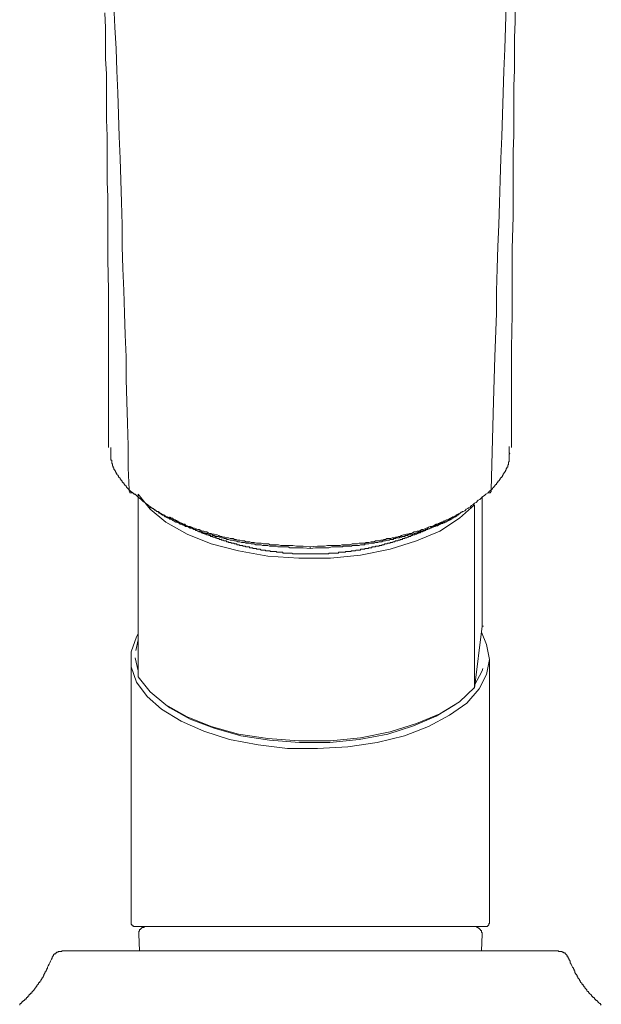
# Model space of a CAD drawing. Units: inches. Extents: x -391 to 355, y -117 to 416.
# Drawn here: x -199 to -160, y 148 to 215 of the extents above; entities that cross this region are included whole.
import ezdxf

# ---------------------------------------------------------------- set-up
doc = ezdxf.new("R2010")
doc.units = ezdxf.units.IN
doc.header["$MEASUREMENT"] = 0
doc.layers.add('图层 1', color=7, linetype='Continuous')

msp = doc.modelspace()

# ---------------------------------------------------------------- linework, layer by layer
at = {"layer": '图层 1', "color": 7, "lineweight": 9}
for points in [[(-192.567, 216.199), (-192.516, 214.717), (-192.412, 213.229), (-192.361, 211.746), (-192.31, 210.259), (-192.257, 208.778), (-192.208, 207.291), (-192.155, 205.805), (-192.104, 204.322), (-192.058, 202.84), (-192.004, 201.302), (-192.004, 199.819), (-191.953, 198.331), (-191.9, 196.853), (-191.851, 195.312), (-191.799, 193.83), (-191.748, 192.345), (-191.748, 190.808), (-191.694, 189.325), (-191.645, 187.835), (-191.594, 186.301), (-191.594, 184.819), (-191.543, 183.333)], [(-165.957, 216.199), (-166.005, 214.717), (-166.058, 213.229), (-166.109, 211.746), (-166.161, 210.259), (-166.214, 208.778), (-166.263, 207.291), (-166.313, 205.805), (-166.365, 204.322), (-166.418, 202.786), (-166.466, 201.302), (-166.52, 199.819), (-166.568, 198.331), (-166.622, 196.797), (-166.622, 195.312), (-166.723, 192.345), (-166.826, 189.325), (-166.981, 183.333)], [(-165.598, 186.202), (-165.598, 188.454), (-165.598, 190.709), (-165.598, 192.958), (-165.546, 195.211), (-165.546, 197.409), (-165.546, 199.663), (-165.496, 201.869), (-165.496, 204.068), (-165.496, 205.192), (-165.496, 206.266), (-165.447, 207.39), (-165.447, 208.518), (-165.447, 209.596), (-165.447, 210.723), (-165.394, 211.797), (-165.394, 212.873), (-165.394, 213.999), (-165.343, 215.073), (-165.343, 216.146)], [(-193.182, 215.688), (-193.13, 214.661), (-193.13, 213.588), (-193.13, 212.566), (-193.079, 211.54), (-193.079, 210.516), (-193.079, 209.441), (-193.079, 208.419), (-193.028, 207.344), (-193.028, 206.322), (-193.028, 205.294), (-193.028, 204.22), (-192.973, 203.2), (-192.973, 201.047), (-192.973, 198.947), (-192.925, 196.853), (-192.925, 194.749), (-192.925, 192.602), (-192.925, 190.499), (-192.925, 188.352), (-192.925, 186.202)], [(-191.543, 183.333), (-191.594, 183.385), (-191.645, 183.436), (-191.694, 183.487), (-191.748, 183.538), (-191.748, 183.591), (-191.799, 183.645), (-191.851, 183.645), (-191.851, 183.692), (-191.9, 183.743), (-191.9, 183.797), (-191.953, 183.797), (-191.953, 183.848), (-192.004, 183.848), (-192.004, 183.899), (-192.058, 183.947), (-192.104, 183.999), (-192.104, 184.052), (-192.155, 184.052), (-192.155, 184.103), (-192.208, 184.154), (-192.257, 184.207), (-192.257, 184.255), (-192.31, 184.306), (-192.361, 184.358), (-192.361, 184.412), (-192.412, 184.46), (-192.412, 184.51), (-192.466, 184.51), (-192.466, 184.565), (-192.466, 184.617), (-192.516, 184.617), (-192.516, 184.664), (-192.567, 184.714), (-192.567, 184.773), (-192.567, 184.819), (-192.615, 184.819), (-192.615, 184.869), (-192.615, 184.923), (-192.672, 184.923), (-192.672, 184.974), (-192.672, 185.023), (-192.672, 185.073), (-192.718, 185.124), (-192.718, 185.181), (-192.718, 185.227), (-192.718, 185.277), (-192.718, 185.331), (-192.772, 185.331), (-192.772, 185.384), (-192.772, 185.433), (-192.772, 185.484), (-192.772, 185.538), (-192.772, 185.588), (-192.772, 185.637), (-192.772, 185.688), (-192.772, 185.741), (-192.772, 185.794), (-192.772, 185.84), (-192.772, 185.893), (-192.772, 185.945), (-192.772, 185.998), (-192.772, 186.046), (-192.772, 186.101), (-192.772, 186.149), (-192.772, 186.202)], [(-166.981, 183.333), (-166.876, 183.385), (-166.876, 183.436), (-166.826, 183.487), (-166.775, 183.538), (-166.723, 183.591), (-166.723, 183.645), (-166.673, 183.645), (-166.673, 183.692), (-166.622, 183.692), (-166.622, 183.743), (-166.568, 183.797), (-166.52, 183.848), (-166.52, 183.899), (-166.466, 183.899), (-166.466, 183.947), (-166.418, 183.947), (-166.418, 183.999), (-166.365, 184.052), (-166.365, 184.103), (-166.313, 184.103), (-166.313, 184.154), (-166.263, 184.154), (-166.263, 184.207), (-166.214, 184.255), (-166.214, 184.306), (-166.161, 184.306), (-166.161, 184.358), (-166.161, 184.412), (-166.109, 184.412), (-166.109, 184.46), (-166.058, 184.51), (-166.058, 184.565), (-166.005, 184.565), (-166.005, 184.617), (-166.005, 184.664), (-165.957, 184.664), (-165.957, 184.714), (-165.957, 184.773), (-165.906, 184.773), (-165.906, 184.819), (-165.906, 184.869), (-165.853, 184.869), (-165.853, 184.923), (-165.853, 184.974), (-165.853, 185.023), (-165.802, 185.023), (-165.802, 185.073), (-165.802, 185.124), (-165.802, 185.181), (-165.802, 185.227), (-165.75, 185.227), (-165.75, 185.277), (-165.75, 185.331), (-165.75, 185.384), (-165.75, 185.433), (-165.75, 185.484), (-165.75, 185.538), (-165.75, 185.588), (-165.75, 185.637), (-165.75, 185.688), (-165.75, 185.741), (-165.7, 185.794), (-165.75, 185.84), (-165.75, 185.893), (-165.75, 185.945), (-165.75, 185.998), (-165.75, 186.046), (-165.75, 186.101), (-165.75, 186.149), (-165.75, 186.251)], [(-191.543, 183.333), (-191.441, 183.235), (-191.291, 183.127), (-191.185, 183.028), (-191.031, 182.926), (-190.98, 182.873), (-190.93, 182.822), (-190.875, 182.773), (-190.776, 182.72), (-190.725, 182.672), (-190.675, 182.62), (-190.621, 182.566), (-190.519, 182.518), (-190.466, 182.468), (-190.418, 182.412), (-190.366, 182.361), (-190.262, 182.31), (-190.213, 182.261), (-190.162, 182.207), (-190.059, 182.157), (-190.007, 182.108), (-189.957, 182.054), (-189.855, 182.003), (-189.804, 181.952), (-189.699, 181.904), (-189.65, 181.848), (-189.547, 181.848), (-189.547, 181.797), (-189.496, 181.797), (-189.444, 181.747), (-189.394, 181.747), (-189.394, 181.695), (-189.343, 181.695), (-189.289, 181.644), (-189.243, 181.644), (-189.187, 181.594), (-189.138, 181.594), (-189.083, 181.545), (-189.037, 181.545), (-189.037, 181.494), (-188.933, 181.494), (-188.83, 181.436), (-188.782, 181.39), (-188.677, 181.342), (-188.575, 181.283), (-188.52, 181.283), (-188.421, 181.234), (-188.318, 181.186), (-188.219, 181.136), (-188.165, 181.136), (-188.066, 181.081), (-187.964, 181.028), (-187.86, 180.982), (-187.755, 180.982), (-187.702, 180.929), (-187.603, 180.873), (-187.5, 180.827), (-187.401, 180.827), (-187.295, 180.779), (-187.192, 180.723), (-187.093, 180.723), (-186.988, 180.669), (-186.882, 180.621), (-186.787, 180.621), (-186.681, 180.57), (-186.576, 180.519), (-186.474, 180.519), (-186.374, 180.467), (-186.27, 180.467), (-186.171, 180.416), (-186.063, 180.368), (-185.97, 180.368), (-185.862, 180.315), (-185.758, 180.315), (-185.659, 180.264), (-185.554, 180.264), (-185.455, 180.215), (-185.35, 180.16), (-185.251, 180.16), (-185.147, 180.108), (-185.045, 180.108), (-184.941, 180.055), (-184.788, 180.055), (-184.686, 180.01), (-184.586, 180.01), (-184.479, 180.01), (-184.378, 179.958), (-184.276, 179.958), (-184.171, 179.904), (-184.023, 179.904), (-183.916, 179.851), (-183.817, 179.851), (-183.713, 179.851), (-183.61, 179.802), (-183.46, 179.802), (-183.353, 179.802), (-183.257, 179.749), (-183.15, 179.749), (-183.047, 179.749), (-182.894, 179.701), (-182.79, 179.701), (-182.691, 179.701), (-182.587, 179.701), (-182.439, 179.65), (-182.332, 179.65), (-182.227, 179.65), (-182.075, 179.65), (-181.973, 179.597), (-181.874, 179.597), (-181.769, 179.597), (-181.616, 179.597), (-181.514, 179.597), (-181.41, 179.597), (-181.254, 179.545), (-181.155, 179.545), (-181.053, 179.545), (-180.895, 179.545), (-180.798, 179.545), (-180.696, 179.545), (-180.437, 179.545), (-180.184, 179.491), (-179.98, 179.491), (-179.724, 179.491), (-179.259, 179.444)], [(-191.543, 183.333), (-191.543, 183.285), (-191.543, 183.235), (-191.493, 183.235), (-191.493, 183.181), (-191.493, 183.127), (-191.441, 183.127), (-191.39, 183.127), (-191.335, 183.127), (-191.291, 183.127)], [(-191.291, 183.127), (-191.133, 183.028), (-191.031, 182.926), (-190.93, 182.822), (-190.776, 182.72), (-190.725, 182.672), (-190.675, 182.62), (-190.621, 182.566), (-190.571, 182.518), (-190.466, 182.468), (-190.418, 182.412), (-190.366, 182.361), (-190.316, 182.31), (-190.213, 182.261), (-190.162, 182.207), (-190.112, 182.157), (-190.059, 182.108), (-189.957, 182.054), (-189.906, 182.054), (-189.855, 182.003), (-189.752, 181.952), (-189.699, 181.904), (-189.65, 181.848), (-189.547, 181.797), (-189.496, 181.747), (-189.394, 181.695), (-189.343, 181.644), (-189.289, 181.644), (-189.289, 181.594), (-189.243, 181.594), (-189.187, 181.594), (-189.138, 181.545), (-189.083, 181.494), (-189.037, 181.494), (-188.984, 181.436), (-188.933, 181.436), (-188.879, 181.39), (-188.83, 181.39), (-188.782, 181.342), (-188.726, 181.342), (-188.624, 181.283), (-188.575, 181.234), (-188.471, 181.186), (-188.37, 181.136), (-188.318, 181.136), (-188.219, 181.081), (-188.112, 181.028), (-188.066, 180.982), (-187.964, 180.982), (-187.86, 180.929), (-187.755, 180.873), (-187.702, 180.827), (-187.603, 180.827), (-187.5, 180.779), (-187.401, 180.723), (-187.295, 180.723), (-187.192, 180.669), (-187.139, 180.621), (-187.04, 180.621), (-186.937, 180.57), (-186.836, 180.519), (-186.732, 180.519), (-186.627, 180.467), (-186.528, 180.416), (-186.426, 180.416), (-186.323, 180.368), (-186.224, 180.368), (-186.118, 180.315), (-186.018, 180.264), (-185.911, 180.264), (-185.862, 180.215), (-185.758, 180.215), (-185.659, 180.16), (-185.501, 180.16), (-185.404, 180.108), (-185.297, 180.055), (-185.197, 180.055), (-185.094, 180.01), (-184.991, 180.01), (-184.89, 179.958), (-184.788, 179.958), (-184.686, 179.904), (-184.586, 179.904), (-184.479, 179.904), (-184.378, 179.851), (-184.276, 179.851), (-184.171, 179.802), (-184.023, 179.802), (-183.916, 179.749), (-183.817, 179.749), (-183.713, 179.749), (-183.61, 179.701), (-183.509, 179.701), (-183.405, 179.701), (-183.257, 179.65), (-183.15, 179.65), (-183.047, 179.65), (-182.948, 179.597), (-182.842, 179.597), (-182.742, 179.597), (-182.587, 179.597), (-182.485, 179.545), (-182.385, 179.545), (-182.279, 179.545), (-182.128, 179.545), (-182.024, 179.491), (-181.922, 179.491), (-181.82, 179.491), (-181.664, 179.491), (-181.563, 179.491), (-181.458, 179.444), (-181.359, 179.444), (-181.205, 179.444), (-181.107, 179.444), (-181, 179.444), (-180.895, 179.444), (-180.747, 179.444), (-180.642, 179.395), (-180.437, 179.395), (-180.184, 179.395), (-179.98, 179.395), (-179.724, 179.395), (-179.259, 179.342)], [(-168.105, 182.31), (-169.129, 181.39), (-170.46, 180.519), (-172.042, 179.851), (-173.836, 179.29), (-175.833, 178.881), (-177.879, 178.676), (-180.027, 178.676), (-182.128, 178.832), (-184.12, 179.192), (-185.97, 179.65), (-187.603, 180.315), (-189.037, 181.136), (-190.112, 182.003), (-190.93, 183.028)], [(-190.93, 183.028), (-190.93, 170.639)], [(-166.981, 183.333), (-167.083, 183.235), (-167.184, 183.127), (-167.338, 183.028), (-167.439, 182.926), (-167.542, 182.873), (-167.593, 182.822), (-167.643, 182.773), (-167.692, 182.72), (-167.747, 182.672), (-167.849, 182.62), (-167.898, 182.566), (-167.951, 182.518), (-168.003, 182.468), (-168.105, 182.412), (-168.155, 182.361), (-168.211, 182.31), (-168.31, 182.261), (-168.365, 182.207), (-168.413, 182.157), (-168.515, 182.108), (-168.566, 182.054), (-168.667, 182.003), (-168.721, 181.952), (-168.771, 181.904), (-168.871, 181.848), (-168.924, 181.848), (-168.978, 181.797), (-169.023, 181.797), (-169.078, 181.747), (-169.129, 181.695), (-169.183, 181.695), (-169.233, 181.644), (-169.279, 181.644), (-169.335, 181.594), (-169.385, 181.594), (-169.385, 181.545), (-169.434, 181.545), (-169.487, 181.494), (-169.589, 181.494), (-169.638, 181.436), (-169.745, 181.39), (-169.844, 181.342), (-169.897, 181.283), (-169.997, 181.283), (-170.099, 181.234), (-170.203, 181.186), (-170.254, 181.136), (-170.359, 181.136), (-170.46, 181.081), (-170.56, 181.028), (-170.614, 180.982), (-170.715, 180.982), (-170.818, 180.929), (-170.92, 180.873), (-171.024, 180.827), (-171.122, 180.827), (-171.227, 180.779), (-171.329, 180.723), (-171.381, 180.723), (-171.479, 180.669), (-171.587, 180.621), (-171.685, 180.621), (-171.79, 180.57), (-171.893, 180.519), (-171.997, 180.519), (-172.096, 180.467), (-172.2, 180.467), (-172.303, 180.416), (-172.402, 180.368), (-172.507, 180.368), (-172.609, 180.315), (-172.712, 180.315), (-172.814, 180.264), (-172.914, 180.264), (-173.069, 180.215), (-173.172, 180.16), (-173.273, 180.16), (-173.377, 180.108), (-173.477, 180.108), (-173.582, 180.055), (-173.684, 180.055), (-173.785, 180.01), (-173.89, 180.01), (-174.045, 180.01), (-174.145, 179.958), (-174.25, 179.958), (-174.348, 179.904), (-174.452, 179.904), (-174.551, 179.851), (-174.707, 179.851), (-174.813, 179.851), (-174.911, 179.802), (-175.015, 179.802), (-175.114, 179.802), (-175.268, 179.749), (-175.37, 179.749), (-175.474, 179.749), (-175.578, 179.701), (-175.731, 179.701), (-175.833, 179.701), (-175.933, 179.701), (-176.038, 179.65), (-176.193, 179.65), (-176.294, 179.65), (-176.397, 179.65), (-176.546, 179.597), (-176.651, 179.597), (-176.75, 179.597), (-176.857, 179.597), (-177.01, 179.597), (-177.109, 179.597), (-177.216, 179.545), (-177.364, 179.545), (-177.469, 179.545), (-177.571, 179.545), (-177.724, 179.545), (-177.826, 179.545), (-178.08, 179.545), (-178.289, 179.491), (-178.544, 179.491), (-178.75, 179.491), (-179.259, 179.444)], [(-166.981, 183.333), (-166.981, 183.285), (-166.981, 183.235), (-166.981, 183.181), (-167.03, 183.181), (-167.03, 183.127), (-167.083, 183.127), (-167.129, 183.127), (-167.184, 183.127), (-167.236, 183.127)], [(-167.593, 182.873), (-167.593, 174.068)], [(-179.259, 179.342), (-178.9, 179.395), (-178.696, 179.395), (-178.544, 179.395), (-178.342, 179.395), (-178.187, 179.395), (-177.984, 179.395), (-177.779, 179.444), (-177.625, 179.444), (-177.421, 179.444), (-177.364, 179.444), (-177.262, 179.444), (-177.163, 179.444), (-177.061, 179.444), (-177.01, 179.491), (-176.906, 179.491), (-176.806, 179.491), (-176.705, 179.491), (-176.651, 179.491), (-176.546, 179.491), (-176.45, 179.491), (-176.397, 179.545), (-176.294, 179.545), (-176.193, 179.545), (-176.088, 179.545), (-176.038, 179.545), (-175.933, 179.545), (-175.833, 179.597), (-175.78, 179.597), (-175.678, 179.597), (-175.578, 179.597), (-175.527, 179.65), (-175.424, 179.65), (-175.322, 179.65), (-175.268, 179.65), (-175.168, 179.701), (-175.066, 179.701), (-175.015, 179.701), (-174.911, 179.701), (-174.813, 179.749), (-174.758, 179.749), (-174.656, 179.749), (-174.551, 179.802), (-174.504, 179.802), (-174.399, 179.802), (-174.297, 179.851), (-174.25, 179.851), (-174.145, 179.851), (-174.045, 179.904), (-173.989, 179.904), (-173.89, 179.904), (-173.836, 179.958), (-173.734, 179.958), (-173.632, 179.958), (-173.582, 180.01), (-173.477, 180.01), (-173.426, 180.055), (-173.329, 180.055), (-173.222, 180.055), (-173.172, 180.108), (-173.069, 180.108), (-173.018, 180.16), (-172.914, 180.16), (-172.866, 180.16), (-172.763, 180.215), (-172.659, 180.215), (-172.609, 180.264), (-172.507, 180.264), (-172.453, 180.315), (-172.353, 180.315), (-172.303, 180.315), (-172.2, 180.368), (-172.147, 180.368), (-172.042, 180.416), (-171.997, 180.416), (-171.893, 180.467), (-171.79, 180.467), (-171.74, 180.519), (-171.635, 180.519), (-171.587, 180.57), (-171.479, 180.57), (-171.432, 180.621), (-171.329, 180.621), (-171.278, 180.669), (-171.177, 180.669), (-171.122, 180.723), (-171.072, 180.723), (-170.97, 180.779), (-170.92, 180.779), (-170.818, 180.827), (-170.766, 180.827), (-170.662, 180.873), (-170.614, 180.873), (-170.56, 180.929), (-170.46, 180.982), (-170.407, 180.982), (-170.359, 181.028), (-170.254, 181.028), (-170.254, 181.081), (-170.203, 181.081), (-170.152, 181.081), (-170.152, 181.136), (-170.099, 181.136), (-170.051, 181.136), (-169.997, 181.186), (-169.949, 181.186), (-169.897, 181.234), (-169.844, 181.234), (-169.796, 181.283), (-169.745, 181.283), (-169.745, 181.342), (-169.691, 181.342), (-169.638, 181.342), (-169.638, 181.39), (-169.589, 181.39), (-169.536, 181.436), (-169.487, 181.436), (-169.487, 181.494), (-169.434, 181.494), (-169.385, 181.494), (-169.385, 181.545), (-169.335, 181.545), (-169.279, 181.594), (-169.233, 181.594), (-169.183, 181.644), (-169.129, 181.695), (-169.078, 181.747)], [(-168.105, 169.923), (-168.105, 182.31)], [(-188.782, 181.494), (-188.782, 181.436), (-188.726, 181.436), (-188.677, 181.39), (-188.624, 181.39), (-188.575, 181.39), (-188.575, 181.342), (-188.52, 181.342), (-188.471, 181.283), (-188.421, 181.283), (-188.37, 181.234), (-188.318, 181.234), (-188.265, 181.186), (-188.219, 181.186), (-188.219, 181.136), (-188.165, 181.136), (-188.112, 181.136), (-188.112, 181.081), (-188.066, 181.081), (-188.012, 181.081), (-188.012, 181.028), (-187.964, 181.028), (-187.908, 181.028), (-187.908, 180.982), (-187.86, 180.982), (-187.807, 180.982), (-187.807, 180.929), (-187.755, 180.929), (-187.702, 180.929), (-187.656, 180.873), (-187.603, 180.873), (-187.603, 180.827), (-187.552, 180.827), (-187.5, 180.827), (-187.449, 180.779), (-187.401, 180.779), (-187.345, 180.723), (-187.295, 180.723), (-187.246, 180.723), (-187.246, 180.669), (-187.192, 180.669), (-187.139, 180.621), (-187.093, 180.621), (-187.04, 180.621), (-187.04, 180.57), (-186.988, 180.57), (-186.937, 180.57), (-186.882, 180.519), (-186.836, 180.519), (-186.787, 180.467), (-186.732, 180.467), (-186.681, 180.467), (-186.627, 180.416), (-186.576, 180.416), (-186.528, 180.416), (-186.528, 180.368), (-186.474, 180.368), (-186.426, 180.368), (-186.374, 180.315), (-186.323, 180.315), (-186.27, 180.264), (-186.224, 180.264), (-186.171, 180.264), (-186.118, 180.215), (-186.063, 180.215), (-186.018, 180.215), (-186.018, 180.16), (-185.97, 180.16), (-185.911, 180.16), (-185.862, 180.16), (-185.862, 180.108), (-185.812, 180.108), (-185.758, 180.108), (-185.707, 180.108), (-185.707, 180.055), (-185.659, 180.055), (-185.61, 180.055), (-185.554, 180.01), (-185.501, 180.01), (-185.455, 180.01), (-185.404, 179.958), (-185.35, 179.958), (-185.297, 179.958), (-185.251, 179.904), (-185.197, 179.904), (-185.147, 179.904), (-185.094, 179.851), (-185.045, 179.851), (-184.991, 179.851), (-184.941, 179.851), (-184.941, 179.802), (-184.89, 179.802), (-184.841, 179.802), (-184.788, 179.802), (-184.788, 179.749), (-184.734, 179.749), (-184.686, 179.749), (-184.637, 179.749), (-184.586, 179.701), (-184.531, 179.701), (-184.479, 179.701), (-184.429, 179.701), (-184.378, 179.65), (-184.326, 179.65), (-184.276, 179.65), (-184.227, 179.65), (-184.227, 179.597), (-184.171, 179.597), (-184.12, 179.597), (-184.071, 179.597), (-184.023, 179.545), (-183.968, 179.545), (-183.916, 179.545), (-183.866, 179.545), (-183.817, 179.545), (-183.817, 179.491), (-183.763, 179.491), (-183.713, 179.491), (-183.664, 179.491), (-183.61, 179.444), (-183.56, 179.444), (-183.509, 179.444), (-183.46, 179.444), (-183.405, 179.444), (-183.353, 179.395), (-183.306, 179.395), (-183.257, 179.395), (-183.2, 179.395), (-183.15, 179.395), (-183.15, 179.342), (-183.101, 179.342), (-183.047, 179.342), (-182.996, 179.342), (-182.948, 179.342), (-182.894, 179.342), (-182.894, 179.29), (-182.842, 179.29), (-182.79, 179.29), (-182.742, 179.29), (-182.691, 179.29), (-182.64, 179.29), (-182.587, 179.239), (-182.536, 179.239), (-182.485, 179.239), (-182.439, 179.239), (-182.385, 179.239), (-182.332, 179.239), (-182.279, 179.239), (-182.279, 179.192), (-182.227, 179.192), (-182.179, 179.192), (-182.128, 179.192), (-182.075, 179.192), (-182.024, 179.192), (-181.973, 179.192), (-181.973, 179.135), (-181.922, 179.135), (-181.874, 179.135), (-181.82, 179.135), (-181.769, 179.135), (-181.716, 179.135), (-181.664, 179.135), (-181.616, 179.135), (-181.563, 179.135), (-181.514, 179.085), (-181.458, 179.085), (-181.41, 179.085), (-181.359, 179.085), (-181.31, 179.085), (-181.254, 179.085), (-181.205, 179.085), (-181.155, 179.085), (-181.107, 179.085), (-181.107, 179.036), (-181.053, 179.036), (-181, 179.036), (-180.949, 179.036), (-180.895, 179.036), (-180.844, 179.036), (-180.798, 179.036), (-180.747, 179.036), (-180.696, 179.036), (-180.642, 179.036), (-180.592, 179.036), (-180.544, 179.036), (-180.49, 179.036), (-180.437, 178.983), (-180.386, 178.983), (-180.337, 178.983), (-180.281, 178.983), (-180.233, 178.983), (-180.184, 178.983), (-180.133, 178.983), (-180.077, 178.983), (-180.027, 178.983), (-179.98, 178.983), (-179.928, 178.983), (-179.874, 178.983), (-179.825, 178.983), (-179.772, 178.983), (-179.724, 178.983), (-179.669, 178.983), (-179.618, 178.983), (-179.57, 178.983), (-179.515, 178.983), (-179.463, 178.983), (-179.417, 178.983), (-179.364, 178.983), (-179.311, 178.983), (-179.259, 178.983), (-179.209, 178.983), (-179.163, 178.983), (-179.106, 178.983), (-179.055, 178.983), (-179.007, 178.983), (-178.956, 178.983), (-178.9, 178.983), (-178.852, 178.983), (-178.802, 178.983), (-178.75, 178.983), (-178.696, 178.983), (-178.645, 178.983), (-178.6, 178.983), (-178.544, 178.983), (-178.492, 178.983), (-178.442, 178.983), (-178.393, 178.983), (-178.342, 178.983), (-178.289, 178.983), (-178.239, 178.983), (-178.187, 178.983), (-178.133, 178.983), (-178.08, 178.983), (-178.037, 178.983), (-177.984, 178.983), (-177.984, 179.036), (-177.929, 179.036), (-177.879, 179.036), (-177.826, 179.036), (-177.779, 179.036), (-177.724, 179.036), (-177.675, 179.036), (-177.625, 179.036), (-177.571, 179.036), (-177.519, 179.036), (-177.469, 179.036), (-177.421, 179.036), (-177.364, 179.036), (-177.316, 179.085), (-177.262, 179.085), (-177.216, 179.085), (-177.163, 179.085), (-177.109, 179.085), (-177.061, 179.085), (-177.01, 179.085), (-176.959, 179.085), (-176.906, 179.085), (-176.857, 179.085), (-176.857, 179.135), (-176.806, 179.135), (-176.75, 179.135), (-176.705, 179.135), (-176.651, 179.135), (-176.601, 179.135), (-176.546, 179.135), (-176.496, 179.135), (-176.45, 179.192), (-176.397, 179.192), (-176.345, 179.192), (-176.294, 179.192), (-176.241, 179.192), (-176.193, 179.192), (-176.139, 179.239), (-176.088, 179.239), (-176.038, 179.239), (-175.984, 179.239), (-175.933, 179.239), (-175.884, 179.239), (-175.833, 179.239), (-175.833, 179.29), (-175.78, 179.29), (-175.731, 179.29), (-175.678, 179.29), (-175.627, 179.29), (-175.578, 179.29), (-175.527, 179.342), (-175.474, 179.342), (-175.424, 179.342), (-175.37, 179.342), (-175.322, 179.342), (-175.268, 179.395), (-175.217, 179.395), (-175.168, 179.395), (-175.114, 179.395), (-175.066, 179.395), (-175.066, 179.444), (-175.015, 179.444), (-174.964, 179.444), (-174.911, 179.444), (-174.86, 179.444), (-174.813, 179.444), (-174.813, 179.491), (-174.758, 179.491), (-174.707, 179.491), (-174.656, 179.491), (-174.605, 179.491), (-174.551, 179.545), (-174.504, 179.545), (-174.452, 179.545), (-174.399, 179.545), (-174.399, 179.597), (-174.348, 179.597), (-174.297, 179.597), (-174.25, 179.597), (-174.195, 179.65), (-174.145, 179.65), (-174.091, 179.65), (-174.045, 179.65), (-173.989, 179.701), (-173.94, 179.701), (-173.89, 179.701), (-173.836, 179.701), (-173.836, 179.749), (-173.785, 179.749), (-173.734, 179.749), (-173.684, 179.749), (-173.632, 179.802), (-173.582, 179.802), (-173.531, 179.802), (-173.477, 179.851), (-173.426, 179.851), (-173.377, 179.851), (-173.329, 179.851), (-173.273, 179.904), (-173.222, 179.904), (-173.172, 179.904), (-173.12, 179.958), (-173.069, 179.958), (-173.018, 179.958), (-172.968, 180.01), (-172.914, 180.01), (-172.866, 180.01), (-172.814, 180.055), (-172.763, 180.055), (-172.712, 180.055), (-172.659, 180.108), (-172.609, 180.108), (-172.558, 180.16), (-172.507, 180.16), (-172.453, 180.16), (-172.402, 180.215), (-172.353, 180.215), (-172.303, 180.215), (-172.303, 180.264), (-172.251, 180.264), (-172.2, 180.264), (-172.147, 180.264), (-172.147, 180.315), (-172.096, 180.315), (-172.042, 180.315), (-171.997, 180.368), (-171.944, 180.368), (-171.893, 180.416), (-171.838, 180.416), (-171.79, 180.416), (-171.74, 180.467), (-171.685, 180.467), (-171.635, 180.467), (-171.635, 180.519), (-171.587, 180.519), (-171.534, 180.519), (-171.479, 180.57), (-171.432, 180.57), (-171.381, 180.621), (-171.329, 180.621), (-171.278, 180.621), (-171.278, 180.669), (-171.227, 180.669), (-171.177, 180.669), (-171.122, 180.723), (-171.072, 180.723), (-171.072, 180.779), (-171.024, 180.779), (-170.97, 180.779), (-170.92, 180.827), (-170.868, 180.827), (-170.818, 180.873), (-170.766, 180.873), (-170.715, 180.929), (-170.662, 180.929), (-170.614, 180.982), (-170.56, 180.982), (-170.512, 180.982), (-170.512, 181.028), (-170.46, 181.028), (-170.407, 181.081), (-170.359, 181.081), (-170.306, 181.081), (-170.306, 181.136), (-170.254, 181.136), (-170.203, 181.186), (-170.152, 181.186), (-170.099, 181.186)], [(-179.259, 179.444), (-179.259, 179.395), (-179.259, 179.342)], [(-168.105, 169.869), (-167.593, 174.068)], [(-167.643, 173.661), (-167.286, 172.838), (-167.083, 171.816)], [(-167.593, 174.068), (-167.49, 174.068)], [(-167.083, 171.816), (-167.286, 170.792), (-167.801, 169.822), (-168.619, 168.849), (-169.796, 168.031), (-171.227, 167.258), (-172.866, 166.645), (-174.707, 166.187), (-176.705, 165.878), (-178.75, 165.775), (-180.798, 165.775), (-182.79, 166.033), (-184.734, 166.392), (-186.474, 166.955), (-188.012, 167.618), (-189.343, 168.436), (-190.316, 169.31), (-191.031, 170.283), (-191.39, 171.306), (-191.39, 172.328), (-191.031, 173.352), (-190.93, 173.559)], [(-190.93, 173.199), (-190.93, 173.148), (-191.082, 172.43)], [(-191.39, 171.816), (-191.39, 167.776)], [(-191.133, 171.92), (-190.93, 171.049), (-190.93, 170.996)], [(-167.083, 167.776), (-167.083, 171.816)], [(-168.105, 170.077), (-167.593, 171.049), (-167.542, 171.2)], [(-190.93, 170.639), (-190.112, 169.615), (-189.037, 168.746), (-187.603, 167.926), (-185.97, 167.258), (-184.12, 166.749), (-182.128, 166.443), (-180.027, 166.288), (-177.879, 166.288), (-175.833, 166.491), (-173.836, 166.905), (-172.042, 167.465), (-170.46, 168.127), (-169.129, 168.951), (-168.105, 169.923)], [(-168.105, 169.923), (-168.105, 169.869)], [(-169.434, 168.746), (-170.715, 167.977), (-172.251, 167.313), (-173.989, 166.749), (-175.933, 166.392), (-177.929, 166.187), (-179.98, 166.187), (-182.024, 166.339), (-183.968, 166.645), (-185.758, 167.159), (-187.401, 167.776), (-188.782, 168.54), (-189.037, 168.746)], [(-191.39, 167.776), (-191.39, 156.714)], [(-167.083, 156.714), (-167.083, 167.776)], [(-191.39, 156.714), (-191.39, 154.002)], [(-167.083, 154.002), (-167.083, 156.714)], [(-191.39, 154.002), (-191.39, 153.951), (-191.39, 153.9), (-191.39, 153.851), (-191.335, 153.795), (-191.335, 153.746), (-191.291, 153.746), (-191.238, 153.746), (-191.238, 153.699), (-191.185, 153.699), (-191.133, 153.699)], [(-179.259, 153.699), (-191.133, 153.699)], [(-190.418, 153.699), (-190.466, 153.699), (-190.519, 153.699), (-190.519, 153.642), (-190.571, 153.642), (-190.621, 153.642), (-190.675, 153.642), (-190.675, 153.594), (-190.725, 153.594), (-190.725, 153.542), (-190.776, 153.542), (-190.776, 153.492), (-190.827, 153.492), (-190.827, 153.436), (-190.827, 153.39), (-190.875, 153.39), (-190.875, 153.334), (-190.875, 153.285), (-190.875, 153.235), (-190.875, 153.181)], [(-167.392, 153.699), (-179.259, 153.699)], [(-167.593, 153.181), (-167.593, 153.235), (-167.593, 153.285), (-167.643, 153.285), (-167.643, 153.334), (-167.643, 153.39), (-167.643, 153.436), (-167.692, 153.436), (-167.692, 153.492), (-167.747, 153.492), (-167.747, 153.542), (-167.801, 153.542), (-167.801, 153.594), (-167.849, 153.594), (-167.849, 153.642), (-167.898, 153.642), (-167.951, 153.642), (-167.951, 153.699), (-168.003, 153.699), (-168.053, 153.699), (-168.105, 153.699)], [(-167.392, 153.699), (-167.338, 153.699), (-167.286, 153.699), (-167.236, 153.699), (-167.236, 153.746), (-167.184, 153.746), (-167.184, 153.795), (-167.129, 153.795), (-167.129, 153.851), (-167.129, 153.9), (-167.083, 153.9), (-167.083, 153.951), (-167.083, 154.002)], [(-190.875, 153.181), (-190.827, 152.054)], [(-167.643, 152.054), (-167.593, 153.181)], [(-196.047, 152.054), (-196.096, 152.054), (-196.096, 152.006), (-196.147, 152.006), (-196.203, 152.006), (-196.251, 152.006), (-196.3, 152.006), (-196.351, 152.006), (-196.351, 151.956), (-196.406, 151.956), (-196.458, 151.956), (-196.458, 151.907), (-196.505, 151.907), (-196.505, 151.853), (-196.557, 151.853), (-196.611, 151.853), (-196.611, 151.8), (-196.661, 151.8), (-196.661, 151.749), (-196.661, 151.699), (-196.71, 151.699), (-196.71, 151.645), (-196.764, 151.645), (-196.764, 151.594), (-196.764, 151.546), (-196.814, 151.495)], [(-195.788, 152.054), (-195.843, 152.054), (-195.894, 152.054), (-195.946, 152.054), (-195.996, 152.054), (-196.047, 152.054)], [(-162.734, 152.054), (-195.788, 152.054)], [(-162.734, 152.054), (-162.684, 152.054), (-162.627, 152.054), (-162.579, 152.054), (-162.53, 152.054), (-162.472, 152.054)], [(-162.472, 152.054), (-162.421, 152.054), (-162.376, 152.006), (-162.325, 152.006), (-162.27, 152.006), (-162.219, 152.006), (-162.169, 152.006), (-162.169, 151.956), (-162.12, 151.956), (-162.064, 151.956), (-162.064, 151.907), (-162.013, 151.907), (-161.967, 151.907), (-161.967, 151.853), (-161.912, 151.853), (-161.912, 151.8), (-161.861, 151.8), (-161.861, 151.749), (-161.813, 151.749), (-161.813, 151.699), (-161.813, 151.645), (-161.759, 151.645), (-161.759, 151.594), (-161.759, 151.546), (-161.708, 151.546), (-161.708, 151.495)], [(-196.814, 151.495), (-196.865, 151.338), (-196.914, 151.239), (-196.97, 151.135), (-197.021, 151.033), (-197.069, 150.932), (-197.069, 150.881), (-197.119, 150.829), (-197.119, 150.778), (-197.174, 150.725), (-197.174, 150.677), (-197.224, 150.623), (-197.224, 150.572), (-197.273, 150.521), (-197.273, 150.468), (-197.329, 150.468), (-197.329, 150.422), (-197.329, 150.368), (-197.377, 150.317), (-197.377, 150.264), (-197.426, 150.212), (-197.426, 150.16), (-197.479, 150.16), (-197.479, 150.114), (-197.532, 150.06), (-197.532, 150.009), (-197.584, 149.958), (-197.584, 149.907), (-197.631, 149.907), (-197.685, 149.857), (-197.685, 149.803), (-197.736, 149.755), (-197.787, 149.7), (-197.787, 149.65), (-197.836, 149.599), (-197.886, 149.55), (-197.941, 149.497), (-197.941, 149.444), (-197.989, 149.444), (-197.989, 149.396), (-198.045, 149.341), (-198.091, 149.294), (-198.147, 149.246), (-198.147, 149.189), (-198.195, 149.189), (-198.246, 149.137), (-198.246, 149.086), (-198.297, 149.086), (-198.35, 149.036), (-198.35, 148.985), (-198.401, 148.985), (-198.401, 148.932), (-198.452, 148.884), (-198.498, 148.884), (-198.498, 148.832), (-198.552, 148.779), (-198.605, 148.779), (-198.605, 148.73), (-198.658, 148.683), (-198.704, 148.683), (-198.704, 148.626), (-198.758, 148.626), (-198.809, 148.577), (-198.809, 148.524), (-198.862, 148.524), (-198.862, 148.471), (-198.913, 148.471), (-198.961, 148.424), (-198.961, 148.369)], [(-161.708, 151.495), (-161.609, 151.338), (-161.609, 151.239), (-161.558, 151.135), (-161.504, 151.033), (-161.451, 150.932), (-161.402, 150.881), (-161.402, 150.829), (-161.352, 150.778), (-161.352, 150.725), (-161.3, 150.677), (-161.3, 150.623), (-161.3, 150.572), (-161.249, 150.521), (-161.249, 150.468), (-161.196, 150.468), (-161.196, 150.422), (-161.147, 150.368), (-161.147, 150.317), (-161.093, 150.264), (-161.093, 150.212), (-161.04, 150.16), (-160.995, 150.114), (-160.995, 150.06), (-160.943, 150.009), (-160.943, 149.958), (-160.888, 149.907), (-160.836, 149.857), (-160.836, 149.803), (-160.789, 149.755), (-160.74, 149.755), (-160.74, 149.7), (-160.683, 149.65), (-160.683, 149.599), (-160.633, 149.599), (-160.633, 149.55), (-160.584, 149.497), (-160.53, 149.444), (-160.479, 149.396), (-160.479, 149.341), (-160.429, 149.294), (-160.38, 149.294), (-160.38, 149.246), (-160.324, 149.189), (-160.274, 149.137), (-160.226, 149.086), (-160.177, 149.036), (-160.177, 148.985), (-160.12, 148.985), (-160.07, 148.932), (-160.07, 148.884), (-160.019, 148.884), (-159.973, 148.832), (-159.973, 148.779), (-159.92, 148.779), (-159.866, 148.73), (-159.866, 148.683), (-159.817, 148.683), (-159.759, 148.626), (-159.711, 148.577), (-159.663, 148.524), (-159.609, 148.471), (-159.56, 148.471), (-159.56, 148.424), (-159.506, 148.369)]]:
    msp.add_lwpolyline(points, dxfattribs=at)

doc.saveas('drawing.dxf')
